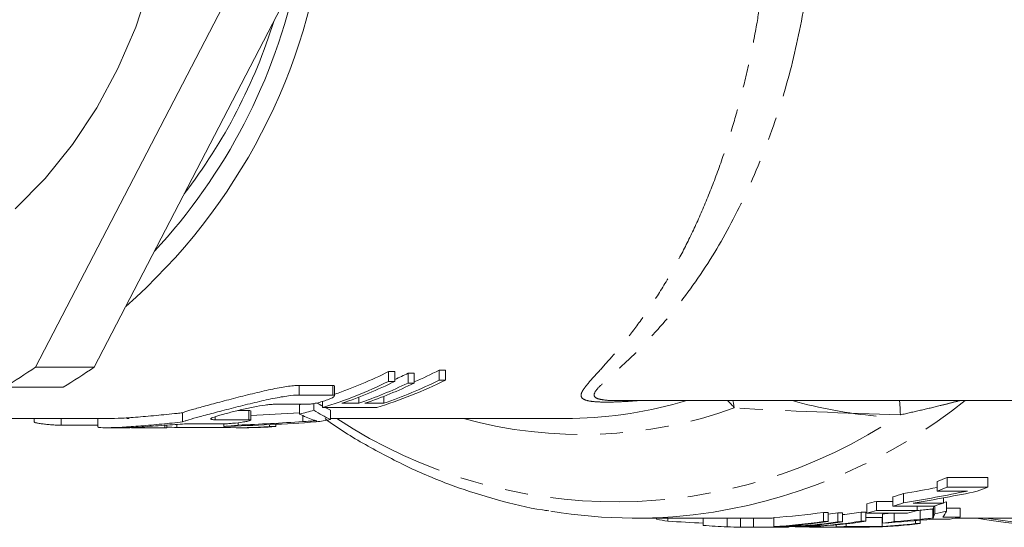
# Model space of a CAD drawing. Units: millimetres. Extents: x -72 to 625, y 4 to 384.
# Drawn here: x 156 to 210, y 4 to 32 of the extents above; entities that cross this region are included whole.
import ezdxf

# ---------------------------------------------------------------- set-up
doc = ezdxf.new("R2010")
doc.units = ezdxf.units.MM
doc.linetypes.add('PHANTOM', pattern=[12.7, 6.35, -1.27, 1.27, -1.27, 1.27, -1.27])

msp = doc.modelspace()

# ---------------------------------------------------------------- linework, layer by layer
at = {"color": 7, "linetype": 'Continuous', "lineweight": 15}
for p, q in [((170.737, 40.27), (156.488, 12.823)), ((159.738, 12.823), (173.987, 40.27)), ((156.488, 12.823), (159.738, 12.823)), ((176.017, 12.575), (176.364, 12.575)), ((176.017, 12.031), (176.017, 12.575)), ((176.364, 12.032), (176.364, 12.575)), ((178.812, 12.646), (179.159, 12.646)), ((178.812, 12.101), (178.812, 12.646)), ((179.159, 12.101), (179.159, 12.646)), ((176.017, 12.031), (176.364, 12.032)), ((177.09, 12.479), (177.438, 12.479)), ((177.09, 11.937), (177.09, 12.479)), ((177.438, 11.937), (177.438, 12.479)), ((178.812, 12.101), (179.159, 12.101)), ((158.006, 11.713), (154.756, 11.713)), ((171.063, 11.805), (172.924, 11.805)), ((173.032, 11.235), (173.032, 11.764)), ((177.09, 11.937), (177.438, 11.937)), ((172.924, 11.275), (171.063, 11.275)), ((172.357, 10.579), (172.357, 10.92)), ((174.362, 10.819), (174.362, 11.157)), ((175.751, 10.821), (175.751, 11.203)), ((188.673, 10.971), (236.347, 10.971)), ((167.671, 10.417), (168.285, 10.417)), ((168.393, 9.891), (168.393, 10.397)), ((169.678, 10.764), (171.539, 10.764)), ((171.092, 10.223), (171.092, 10.735)), ((171.886, 10.438), (171.886, 10.806)), ((172.8, 9.933), (172.8, 10.44)), ((145.079, 9.971), (160.343, 9.971)), ((156.413, 9.971), (156.413, 9.778)), ((159.934, 9.971), (159.934, 9.493)), ((164.622, 9.787), (164.622, 10.292)), ((168.285, 9.91), (166.425, 9.91)), ((172.8, 9.971), (185.647, 9.971)), ((185.647, 9.971), (186.187, 9.977)), ((159.934, 9.607), (157.906, 9.607)), ((160.365, 9.471), (161.709, 9.471)), ((163.647, 9.471), (161.786, 9.471)), ((163.754, 9.472), (163.754, 9.616)), ((164.304, 9.484), (164.304, 9.653)), ((165.039, 9.685), (166.9, 9.685)), ((166.905, 9.54), (166.905, 9.685)), ((166.966, 9.483), (166.966, 9.542)), ((167.698, 9.613), (167.698, 9.747)), ((167.732, 9.471), (168.079, 9.471)), ((169.428, 9.53), (169.428, 9.641)), ((169.428, 9.53), (169.776, 9.531)), ((169.776, 9.531), (169.776, 9.658)), ((209.161, 6.722), (206.911, 6.722)), ((206.911, 6.191), (206.911, 6.722)), ((209.161, 6.191), (209.161, 6.722)), ((206.361, 5.97), (206.361, 6.498)), ((206.911, 6.191), (209.161, 6.191)), ((203.913, 5.136), (203.913, 5.652)), ((204.494, 5.312), (204.494, 5.831)), ((208.04, 5.97), (206.361, 5.97)), ((206.712, 5.302), (206.712, 5.595)), ((202.464, 4.752), (202.464, 5.262)), ((203.913, 5.401), (203.013, 5.401)), ((203.013, 4.888), (203.013, 5.401)), ((206.163, 5.136), (203.913, 5.136)), ((205.033, 5.302), (206.712, 5.302)), ((205.263, 4.888), (205.263, 5.136)), ((206.13, 4.471), (206.13, 4.977)), ((206.23, 4.706), (206.23, 5.156)), ((206.881, 4.864), (206.881, 5.376)), ((207.632, 5.031), (206.881, 5.031)), ((207.632, 4.524), (207.632, 5.031)), ((189.639, 4.471), (195.949, 4.471)), ((190.837, 4.411), (190.837, 4.471)), ((191.457, 4.308), (191.457, 4.471)), ((193.421, 4.073), (193.421, 4.471)), ((195.474, 3.974), (195.474, 4.471)), ((196.202, 3.972), (196.202, 4.472)), ((197.318, 4.01), (197.318, 4.511)), ((200.325, 4.792), (200.066, 4.792)), ((200.066, 4.288), (200.066, 4.792)), ((200.325, 4.288), (200.325, 4.792)), ((201.127, 4.769), (200.868, 4.769)), ((200.868, 4.266), (200.868, 4.769)), ((201.127, 4.266), (201.127, 4.769)), ((202.416, 4.807), (202.156, 4.807)), ((202.156, 4.303), (202.156, 4.807)), ((202.416, 4.303), (202.416, 4.807)), ((203.32, 4.513), (202.416, 4.513)), ((204.714, 4.752), (202.464, 4.752)), ((203.013, 4.888), (205.263, 4.888)), ((203.32, 4.013), (203.32, 4.513)), ((203.333, 4.192), (203.333, 4.695)), ((203.983, 4.281), (203.983, 4.752)), ((207.082, 4.42), (206.129, 4.42)), ((206.678, 4.524), (207.632, 4.524)), ((207.361, 4.471), (213.482, 4.471)), ((195.954, 3.971), (196.358, 3.971)), ((199.568, 4.01), (197.318, 4.01)), ((197.532, 3.971), (197.952, 3.971)), ((197.731, 3.982), (197.731, 4.01)), ((198.134, 3.974), (197.952, 3.971)), ((198.127, 4.044), (198.819, 4.044)), ((198.154, 3.976), (198.154, 4.01)), ((198.816, 3.988), (198.816, 4.01)), ((198.819, 4.044), (198.819, 4.102)), ((199.079, 4.044), (199.858, 4.044)), ((199.858, 4.044), (199.858, 4.111)), ((200.066, 4.288), (200.325, 4.288)), ((200.78, 3.988), (200.78, 4.1)), ((203.03, 3.988), (200.78, 3.988)), ((200.868, 4.266), (201.127, 4.266)), ((201.206, 3.971), (202.04, 3.971)), ((201.329, 4.013), (201.329, 4.157)), ((201.329, 4.013), (203.32, 4.013)), ((202.156, 4.303), (202.416, 4.303)), ((202.613, 3.977), (202.613, 3.988)), ((205.168, 4.173), (205.168, 4.333)), ((205.168, 4.173), (205.428, 4.173)), ((205.428, 4.173), (205.428, 4.355))]:
    msp.add_line(p, q, dxfattribs=at)
at = {"color": 8, "linetype": 'PHANTOM', "lineweight": 0}
for p, q in [((171.063, 11.275), (171.063, 11.805)), ((172.924, 11.275), (172.924, 11.805)), ((168.285, 9.91), (168.285, 10.417)), ((157.906, 9.607), (157.906, 9.971)), ((166.425, 9.91), (166.425, 10.078)), ((171.267, 9.808), (171.267, 10.142)), ((163.647, 9.471), (163.647, 9.608)), ((205.427, 4.403), (205.427, 4.909)), ((206.166, 4.549), (206.166, 5.056)), ((194.753, 3.992), (194.753, 4.471))]:
    msp.add_line(p, q, dxfattribs=at)
at = {"color": 7, "linetype": 'Continuous', "lineweight": 15, "flags": 128}
for points in [[(154.169, 63.39), (155.925, 61.834), (157.541, 60.086), (159, 58.164), (160.29, 56.086), (161.397, 53.872), (162.31, 51.544), (163.022, 49.123), (163.524, 46.633), (163.813, 44.098), (163.885, 41.543), (163.741, 38.992), (163.38, 36.47), (162.807, 34.001), (162.027, 31.608), (161.047, 29.316), (159.878, 27.145), (158.53, 25.117), (157.017, 23.251), (155.352, 21.566)], [(206.881, 5.376), (206.799, 5.355), (206.718, 5.335), (206.712, 5.333)]]:
    msp.add_lwpolyline(points, dxfattribs=at)
at = {"color": 8, "linetype": 'PHANTOM', "lineweight": 0, "flags": 128}
msp.add_lwpolyline([(195.061, 10.971), (195.092, 10.828), (195.137, 10.567)], dxfattribs=at)
at = {"color": 7, "linetype": 'Continuous', "lineweight": 15}
for centre, radius, start, end in [((139.724, 40.959), 32.976, 311.2768, 353.851), ((139.643, 41), 31.979, 317.0736, 348.0542), ((140.421, 41.081), 30.644, 322.4122, 342.7155), ((140.205, 36.296), 28.568, 300.6213, 304.7481), ((143.455, 36.296), 28.568, 300.6213, 304.7481), ((205.048, 34.258), 24.228, 253.9773, 265.1218), ((213.767, 33.748), 29.741, 259.8711, 310.0166), ((195.43, 34.11), 29.697, 291.5983, 292.7434), ((195.44, 33.966), 30.051, 291.3101, 292.4392), ((197.692, 33.962), 30.046, 291.246, 292.4393), ((195.643, 33.516), 29.066, 286.5304, 287.7285), ((195.724, 33.226), 28.764, 283.5505, 284.6794), ((195.648, 33.379), 29.428, 286.3112, 287.4931), ((197.899, 33.376), 29.425, 286.3111, 287.4294), ((189.639, 32.666), 28.194, 260.5217, 278.8782), ((195.86, 32.758), 28.789, 259.9523, 261.2028), ((195.821, 32.71), 28.239, 273.0371, 278.6439), ((196.763, 32.786), 28.316, 277.2263, 278.3341), ((197.802, 32.789), 28.319, 276.7442, 278.845), ((195.727, 33.093), 29.131, 283.3714, 284.4851), ((199.773, 32.785), 28.314, 277.2228, 278.0827), ((197.977, 33.093), 29.131, 283.3714, 284.4851), ((199.695, 33.067), 29.105, 282.9763, 284.2937), ((201.994, 32.841), 28.873, 280.1501, 281.26), ((195.83, 32.512), 28.541, 265.157, 267.8375), ((195.822, 32.584), 28.613, 272.997, 278.5298), ((196.079, 32.604), 28.633, 274.1016, 278.5286), ((199.791, 32.493), 28.522, 266.7954, 268.0419), ((196.772, 32.597), 28.626, 274.1013, 278.2261), ((197.031, 32.597), 28.626, 274.1013, 278.2261), ((198.071, 32.588), 28.617, 272.9973, 278.7316), ((197.809, 32.608), 28.637, 274.1019, 278.7304), ((199.789, 32.493), 28.521, 271.9894, 273.0946), ((202.04, 32.473), 28.501, 269.9804, 271.1528), ((202.037, 32.538), 28.567, 271.9911, 276.8168), ((201.776, 32.553), 28.582, 273.0957, 276.816), ((199.772, 32.668), 28.697, 277.1278, 278.4382)]:
    msp.add_arc(centre, radius, start, end, dxfattribs=at)
at = {"color": 8, "linetype": 'PHANTOM', "lineweight": 0}
for centre, radius, start, end in [((185.628, 34.213), 24.242, 271.3214, 286.5171), ((189.189, 34.468), 30.045, 279.1958, 308.5504), ((192.56, 8.554), 3.27, 37.987, 47.6661), ((191.056, 9.813), 13.274, 1.5935, 5.0052), ((213.773, 33.609), 29.515, 260.8353, 309.9142), ((186.711, 33.943), 24.849, 254.7334, 289.8218), ((188.582, 33.541), 28.168, 236.7972, 303.9787)]:
    msp.add_arc(centre, radius, start, end, dxfattribs=at)
at = {"color": 7, "linetype": 'Continuous', "lineweight": 15}
for centre, major_axis, ratio, start_param, end_param in [((165.079, 41.971), (0, 32), 0.865153, 3.432966, 3.547774), ((167.732, 41.971), (0, 32), 0.865153, 3.49976, 3.553329), ((165.079, 41.971), (0, 32.5), 0.865153, 3.403422, 3.541166), ((165.425, 41.971), (0, 32.5), 0.865153, 3.430517, 3.541207), ((168.079, 41.971), (0, 32.5), 0.865153, 3.403756, 3.546661), ((167.732, 41.971), (0, 32.5), 0.865153, 3.430775, 3.546621), ((166.348, 41.971), (0, 32), 0.865153, 3.51179, 3.540087), ((166.348, 41.971), (0, 32.5), 0.865153, 3.43062, 3.533619), ((166.694, 41.971), (0, 32.5), 0.865153, 3.430659, 3.533659), ((165.079, 41.971), (0, 32), 0.865153, 3.360558, 3.364687), ((165.079, 41.971), (0, 32.5), 0.865153, 3.357136, 3.386118), ((174.872, 41.971), (0, 32.5), 0.37956, 2.897068, 2.972858), ((174.872, 41.971), (0, 32), 0.37956, 2.909209, 2.932987), ((-2244.951, 41.971), (9338.701, 0), 0.00348, 4.974219, 4.974552), ((174.872, 41.971), (0, 32), 0.37956, 2.946377, 2.970195), ((-2487.356, 41.971), (9338.701, 0), 0.00348, 5.001313, 5.001416), ((-2487.356, 41.971), (9338.701, 0), 0.00348, 5.001455, 5.001572), ((161.108, 41.971), (70.736, 0), 0.459452, 4.805692, 4.856508), ((161.108, 41.971), (69.648, 0), 0.459452, 4.817175, 4.85624), ((174.258, 41.971), (0, 32.5), 0.455385, 2.92605, 2.977075), ((168.079, 41.971), (0, 32.5), 0.865153, 3.281769, 3.310328), ((165.079, 41.971), (0, 32.5), 0.865153, 3.094459, 3.114047), ((421.508, 41.971), (9338.701, 0), 0.00348, 4.684844, 4.685129), ((162.472, 41.971), (68.242, 0), 0.476246, 4.777385, 4.852566), ((165.079, 41.971), (0, 32.5), 0.865153, 3.206589, 3.234896), ((167.732, 41.971), (0, 32.5), 0.865153, 3.114333, 3.201946), ((168.079, 41.971), (0, 32.5), 0.865153, 3.141593, 3.201984), ((188.038, 41.971), (61.675, 0), 0.608027, 4.982475, 5.014035), ((188.038, 41.971), (62.497, 0), 0.608027, 4.978834, 5.038168), ((188.637, 41.971), (62.497, 0), 0.608027, 4.977851, 5.037167), ((195.973, 41.971), (62.034, 0), 0.604504, 4.86271, 4.865376), ((205.663, 41.971), (0, 37.5), 0.07624, 3.318462, 3.331823), ((196.725, 41.971), (61.379, 0), 0.619101, 4.820261, 4.866204), ((195.973, 41.971), (62.861, 0), 0.604504, 4.840159, 4.863348), ((205.663, 41.971), (0, 38), 0.07624, 3.316111, 3.338559), ((205.924, 41.971), (0, 38), 0.116807, 3.31233, 3.358751), ((202.185, 41.971), (80.764, 0), 0.470509, 4.579162, 4.603652), ((201.206, 41.971), (80.764, 0), 0.470509, 4.682791, 4.729813)]:
    msp.add_ellipse(centre, major_axis=major_axis, ratio=ratio, start_param=start_param, end_param=end_param, dxfattribs=at)
at = {"color": 8, "linetype": 'PHANTOM', "lineweight": 0}
for points, knots in [([(199.24, 33.986), (198.986, 32.616), (198.479, 29.874), (197.287, 25.936), (195.775, 22.23), (193.891, 18.749), (191.739, 15.764), (189.914, 13.799), (188.614, 12.611), (187.899, 11.971), (187.45, 11.516), (187.334, 11.235), (187.534, 11.069), (187.98, 10.989), (188.413, 10.964), (188.712, 10.972), (188.729, 10.973)], [0, 0, 0, 0, 0.101565, 0.20317, 0.318334, 0.433559, 0.562649, 0.691732, 0.750904, 0.810014, 0.854604, 0.899047, 0.9319, 0.964737, 0.998091, 1, 1, 1, 1]), ([(189.891, 10.971), (189.553, 10.947), (188.886, 10.9), (188.035, 10.878), (187.351, 10.901), (186.885, 10.983), (186.637, 11.147), (186.67, 11.425), (187.001, 11.88), (187.59, 12.522), (188.385, 13.398), (189.277, 14.467), (190.227, 15.743), (191.19, 17.214), (192.096, 18.804), (192.929, 20.475), (193.684, 22.204), (194.397, 24.08), (195.023, 26.001), (195.56, 27.93), (196.013, 29.854), (196.387, 31.722), (196.574, 32.977), (196.657, 33.533)], [0, 0, 0, 0, 0.033563, 0.066308, 0.099567, 0.131971, 0.165234, 0.208317, 0.252424, 0.308507, 0.365149, 0.424726, 0.484654, 0.545645, 0.607007, 0.659837, 0.712938, 0.766942, 0.821281, 0.867802, 0.914568, 0.962135, 1, 1, 1, 1]), ([(207.605, 10.971), (207.433, 10.924), (207.082, 10.829), (206.349, 10.647), (205.419, 10.426), (204.692, 10.264), (204.325, 10.182)], [0, 0, 0, 0, 0.1641794, 0.3339115, 0.6631473, 1, 1, 1, 1])]:
    msp.add_open_spline(points, degree=3, knots=knots, dxfattribs=at)
at = {"color": 7, "linetype": 'Continuous', "lineweight": 15}
for points, knots in [([(164.622, 10.292), (164.683, 10.325), (164.797, 10.366), (165.045, 10.443), (165.14, 10.47), (165.35, 10.53), (165.465, 10.562), (165.716, 10.631), (165.852, 10.668), (166.137, 10.745), (166.286, 10.784), (166.597, 10.867), (166.761, 10.91), (167.093, 10.998), (167.261, 11.042), (167.605, 11.131), (167.781, 11.176), (168.132, 11.265), (168.307, 11.309), (168.827, 11.436), (169.174, 11.516), (169.655, 11.618), (169.81, 11.649), (170.109, 11.703), (170.253, 11.727), (170.519, 11.765), (170.642, 11.78), (170.868, 11.8), (170.972, 11.805), (171.063, 11.805)], [0, 0, 0, 0, 0.125, 0.125, 0.1875, 0.1875, 0.25, 0.25, 0.3125, 0.3125, 0.375, 0.375, 0.4375, 0.4375, 0.5, 0.5, 0.5625, 0.5625, 0.625, 0.625, 0.75, 0.75, 0.8125, 0.8125, 0.875, 0.875, 0.9375, 0.9375, 1, 1, 1, 1]), ([(172.924, 11.805), (172.963, 11.803), (173.026, 11.799), (173.023, 11.774), (173.022, 11.764)], [0, 0, 0, 0, 0.613489, 1, 1, 1, 1]), ([(171.063, 11.275), (170.881, 11.275), (170.655, 11.255), (170.119, 11.18), (169.821, 11.125), (169.334, 11.025), (169.166, 10.988), (168.828, 10.911), (168.656, 10.871), (168.307, 10.787), (168.129, 10.744), (167.78, 10.657), (167.607, 10.613), (167.262, 10.525), (167.09, 10.481), (166.758, 10.395), (166.598, 10.353), (166.132, 10.231), (165.841, 10.155), (165.343, 10.02), (165.127, 9.96), (164.881, 9.885), (164.812, 9.863), (164.697, 9.822), (164.653, 9.803), (164.622, 9.787)], [0, 0, 0, 0, 0.125, 0.125, 0.25, 0.25, 0.3125, 0.3125, 0.375, 0.375, 0.4375, 0.4375, 0.5, 0.5, 0.5625, 0.5625, 0.625, 0.625, 0.75, 0.75, 0.875, 0.875, 0.9375, 0.9375, 1, 1, 1, 1]), ([(171.539, 10.764), (171.593, 10.764), (171.665, 10.771), (171.836, 10.795), (171.934, 10.813), (172.136, 10.858), (172.243, 10.885), (172.446, 10.944), (172.545, 10.976), (172.722, 11.042), (172.8, 11.075), (172.926, 11.137), (172.973, 11.167), (173.059, 11.243), (173.033, 11.275), (172.924, 11.275)], [0, 0, 0, 0, 0.125, 0.125, 0.25, 0.25, 0.375, 0.375, 0.5, 0.5, 0.625, 0.625, 0.75, 0.75, 1, 1, 1, 1]), ([(166.425, 9.91), (166.362, 9.91), (166.311, 9.912), (166.232, 9.92), (166.203, 9.926), (166.172, 9.943), (166.169, 9.953), (166.187, 9.977), (166.208, 9.992), (166.307, 10.04), (166.42, 10.08), (166.645, 10.15), (166.73, 10.174), (166.915, 10.226), (167.014, 10.253), (167.224, 10.308), (167.337, 10.336), (167.566, 10.393), (167.683, 10.422), (167.924, 10.478), (168.047, 10.506), (168.289, 10.559), (168.409, 10.584), (168.766, 10.655), (168.99, 10.695), (169.286, 10.736), (169.377, 10.746), (169.541, 10.761), (169.615, 10.764), (169.678, 10.764)], [0, 0, 0, 0, 0.0625, 0.0625, 0.125, 0.125, 0.1875, 0.1875, 0.25, 0.25, 0.375, 0.375, 0.4375, 0.4375, 0.5, 0.5, 0.5625, 0.5625, 0.625, 0.625, 0.6875, 0.6875, 0.75, 0.75, 0.875, 0.875, 0.9375, 0.9375, 1, 1, 1, 1]), ([(168.285, 10.417), (168.326, 10.416), (168.389, 10.414), (168.384, 10.402), (168.382, 10.397)], [0, 0, 0, 0, 0.636864, 1, 1, 1, 1]), ([(160.343, 9.971), (160.559, 9.974), (160.992, 9.98), (162.004, 10.043), (163.147, 10.144), (164.048, 10.236), (164.52, 10.282), (164.622, 10.292)], [0, 0, 0, 0, 0.233121, 0.466216, 0.699548, 0.934596, 1, 1, 1, 1]), ([(161.553, 9.973), (161.547, 9.972), (161.518, 9.971), (161.603, 9.971), (161.671, 9.971)], [0, 0, 0, 0, 0.213307, 1, 1, 1, 1]), ([(166.9, 9.685), (166.953, 9.685), (167.023, 9.687), (167.191, 9.697), (167.287, 9.704), (167.59, 9.731), (167.813, 9.758), (168.083, 9.802), (168.163, 9.817), (168.29, 9.846), (168.337, 9.86), (168.42, 9.895), (168.392, 9.91), (168.285, 9.91)], [0, 0, 0, 0, 0.125, 0.125, 0.25, 0.25, 0.5, 0.5, 0.625, 0.625, 0.75, 0.75, 1, 1, 1, 1]), ([(171.267, 9.808), (171.399, 9.817), (171.531, 9.826), (171.659, 9.834), (171.724, 9.838), (171.787, 9.842), (171.85, 9.846), (171.913, 9.85), (171.976, 9.854), (172.038, 9.858)], [0, 0, 0, 0, 0.000511965, 0.000511965, 0.000511965, 0.000768224, 0.000768224, 0.000768224, 0.001024608, 0.001024608, 0.001024608, 0.001024608]), ([(172.038, 9.858), (171.998, 9.866), (171.959, 9.873), (171.891, 9.891), (171.862, 9.9), (171.834, 9.91)], [0, 0, 0, 0, 0.5, 0.5, 1, 1, 1, 1]), ([(172.5, 9.971), (172.55, 9.933), (173.308, 9.363), (174.871, 8.436), (177.181, 7.22), (179.576, 6.226), (182.028, 5.463), (183.803, 5.019), (184.761, 4.895), (184.877, 4.88)], [0, 0, 0, 0, 0.0136728, 0.2062474, 0.3985276, 0.5905065, 0.7821929, 0.9736127, 1, 1, 1, 1]), ([(157.906, 9.607), (157.854, 9.608), (157.749, 9.61), (157.511, 9.623), (157.245, 9.643), (156.974, 9.67), (156.729, 9.701), (156.541, 9.734), (156.428, 9.762), (156.424, 9.773), (156.422, 9.778)], [0, 0, 0, 0, 0.127915, 0.255824, 0.383931, 0.512561, 0.641889, 0.771845, 0.901978, 1, 1, 1, 1]), ([(164.622, 9.787), (164.24, 9.749), (163.477, 9.674), (162.289, 9.564), (161.236, 9.493), (160.443, 9.466), (159.984, 9.475), (159.978, 9.487), (159.975, 9.493)], [0, 0, 0, 0, 0.1762902, 0.3525854, 0.5284883, 0.7030284, 0.8770213, 1, 1, 1, 1]), ([(161.709, 9.471), (161.654, 9.471), (161.514, 9.471), (161.525, 9.472), (161.721, 9.48), (162.114, 9.5), (162.652, 9.535), (163.275, 9.58), (163.916, 9.628), (164.498, 9.668), (164.858, 9.684), (165.004, 9.685), (165.039, 9.685)], [0, 0, 0, 0, 0.07255, 0.183982, 0.295399, 0.40675, 0.518087, 0.629633, 0.741538, 0.853555, 0.96516, 1, 1, 1, 1]), ([(163.746, 9.472), (163.748, 9.472), (163.761, 9.471), (163.714, 9.471), (163.66, 9.471), (163.647, 9.471)], [0, 0, 0, 0, 0.152979, 0.797076, 1, 1, 1, 1]), ([(206.13, 4.977), (206.013, 4.966), (205.896, 4.954), (205.779, 4.943), (205.72, 4.937), (205.662, 4.931), (205.603, 4.926), (205.544, 4.92), (205.486, 4.915), (205.427, 4.909)], [0, 0, 0, 0, 0.0003982022, 0.0003982022, 0.0003982022, 0.0005973056, 0.0005973056, 0.0005973056, 0.0007964096, 0.0007964096, 0.0007964096, 0.0007964096]), ([(206.166, 5.056), (206.161, 5.043), (206.155, 5.029), (206.149, 5.016), (206.146, 5.01), (206.143, 5.003), (206.14, 4.997), (206.137, 4.99), (206.134, 4.984), (206.13, 4.977)], [0, 0, 0, 0, 0.0004289483, 0.0004289483, 0.0004289483, 0.0006434249, 0.0006434249, 0.0006434249, 0.0008579027, 0.0008579027, 0.0008579027, 0.0008579027]), ([(196.202, 4.472), (196.141, 4.472), (196.057, 4.471), (195.972, 4.471), (195.949, 4.471)], [0, 0, 0, 0, 0.728213, 1, 1, 1, 1]), ([(197.318, 4.481), (197.259, 4.48), (197.095, 4.479), (196.732, 4.475), (196.391, 4.473), (196.202, 4.472)], [0, 0, 0, 0, 0.202419, 0.559507, 1, 1, 1, 1]), ([(205.427, 4.403), (205.486, 4.409), (205.544, 4.414), (205.603, 4.42), (205.691, 4.428), (205.779, 4.436), (205.867, 4.445), (205.955, 4.453), (206.043, 4.462), (206.13, 4.471)], [0, 0, 0, 0, 0.0001990816, 0.0001990816, 0.0001990816, 0.0004977059, 0.0004977059, 0.0004977059, 0.0007963335, 0.0007963335, 0.0007963335, 0.0007963335]), ([(206.13, 4.471), (206.134, 4.477), (206.137, 4.483), (206.14, 4.49), (206.144, 4.499), (206.149, 4.509), (206.153, 4.519), (206.158, 4.529), (206.162, 4.538), (206.166, 4.549)], [0, 0, 0, 0, 0.000214449, 0.000214449, 0.000214449, 0.0005361258, 0.0005361258, 0.0005361258, 0.0008578051, 0.0008578051, 0.0008578051, 0.0008578051]), ([(195.474, 3.974), (195.534, 3.973), (195.593, 3.973), (195.714, 3.972), (195.775, 3.972), (195.897, 3.971), (195.959, 3.971), (196.081, 3.971), (196.141, 3.972), (196.202, 3.972)], [0, 0, 0, 0, 0.25, 0.25, 0.5, 0.5, 0.75, 0.75, 1, 1, 1, 1]), ([(196.202, 3.972), (196.286, 3.972), (196.368, 3.973), (196.528, 3.974), (196.606, 3.975), (196.832, 3.976), (196.972, 3.978), (197.226, 3.98), (197.341, 3.981), (197.553, 3.982), (197.644, 3.982), (197.731, 3.982)], [0, 0, 0, 0, 0.125, 0.125, 0.25, 0.25, 0.5, 0.5, 0.75, 0.75, 1, 1, 1, 1]), ([(197.176, 3.972), (197.093, 3.972), (196.897, 3.972), (196.617, 3.971), (196.388, 3.971), (196.358, 3.971)], [0, 0, 0, 0, 0.392145, 0.918388, 1, 1, 1, 1]), ([(197.532, 3.972), (197.537, 3.972), (197.558, 3.971), (197.377, 3.972), (197.217, 3.972), (197.176, 3.972)], [0, 0, 0, 0, 0.188102, 0.793013, 1, 1, 1, 1]), ([(197.731, 3.982), (197.916, 3.981), (198.149, 3.98), (198.135, 3.976), (198.132, 3.976)], [0, 0, 0, 0, 0.794601, 1, 1, 1, 1])]:
    msp.add_open_spline(points, degree=3, knots=knots, dxfattribs=at)
at = {"color": 8, "linetype": 'PHANTOM', "lineweight": 0}
msp.add_open_spline([(204.325, 10.182), (201.239, 10.276), (198.172, 10.394), (195.137, 10.567)], degree=3, dxfattribs=at)
at = {"color": 7, "linetype": 'Continuous', "lineweight": 15}
msp.add_open_spline([(194.753, 3.992), (194.985, 3.983), (195.22, 3.977), (195.474, 3.974)], degree=3, dxfattribs=at)

doc.saveas('drawing.dxf')
